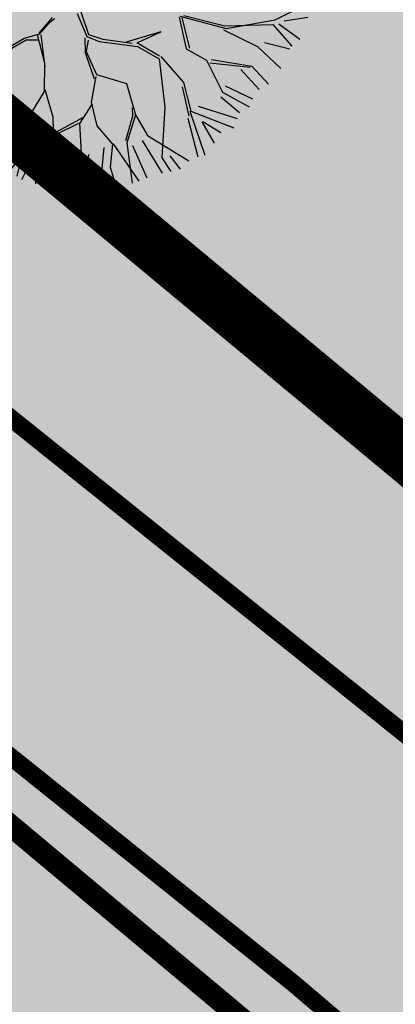
# Model space of a CAD drawing. Units: metres. Extents: x 547959 to 551683, y 6581765 to 6582864.
# Drawn here: x 548803 to 548807, y 6582164 to 6582175 of the extents above; entities that cross this region are included whole.
import ezdxf

# ---------------------------------------------------------------- set-up
doc = ezdxf.new("R2010")
doc.units = ezdxf.units.M
doc.linetypes.add('jarve tee 2 l-est 2d-MUST$0$HIDDEN', pattern=[0.375, 0.25, -0.125])
for name, color, linetype in [('05383-GEE$0$KPR-TVKAABEL', 174, '05383-GEE$0$W1.1_KPROJEKT'), ('05383_teed$0$K-nähtavuskolmnurgad-sõidutee-ristmik', 150, 'Continuous'), ('05383_teed$0$K-tee-hatch-kergliiklustee', 51, 'Continuous'), ('05383_teed$0$K-tee-hatch-sõidutee', 254, 'Continuous'), ('05383_teed$0$K-tee-servajoon', 251, 'Continuous'), ('jarve tee 2 l-est 2d-MUST$0$10_KKAEV', 7, 'Continuous'), ('jarve tee 2 l-est 2d-MUST$0$37_TRUUP', 7, 'Continuous'), ('K-haljastus', 71, 'Continuous'), ('k-puud-2', 94, 'Continuous'), ('K-x-ref', 7, 'Continuous'), ('K-x-ref-teed', 7, 'Continuous'), ('mood-piir', 1, 'Continuous')]:
    doc.layers.add(name, color=color, linetype=linetype)
doc.styles.add('05383-GEE$0$KPR-jooned', font='romand.shx')
doc.linetypes.add('05383-GEE$0$W1.1_KPROJEKT', pattern='A,9.5,-2,["W1.1",05383-GEE$0$KPR-jooned,S=1,R=0,X=-1.72,Y=-0.5],-2', length=13.5)

# ---------------------------------------------------------------- blocks, each defined once
blk = doc.blocks.new('puu2')
at = {"layer": 'k-puud-2'}
for p, q in [((2.122992454477856, 0.8361691454616867), (2.303718700481304, 1.187093231724655)), ((2.212773384682637, 0.8912031462649121), (2.405271519215908, 1.083701280798036)), ((1.732232729040528, 0.4294533725000165), (2.122992454477856, 0.8361691454616867)), ((2.185009303463389, 0.8264200474202572), (2.479309914826202, 0.8264194686610081)), ((1.700323902770069, 0.4454126888025094), (2.130980284574702, 0.7803327854610926)), ((2.130980284574702, 0.7803327854610926), (2.451379694830121, 0.7098090313707326)), ((2.175755091416177, 0.5598836628765386), (2.451546011966553, 0.6709399549937771)), ((1.717151710768811, 0.3998027755550065), (2.13930640917295, 0.4779965904538768)), ((2.13930640917295, 0.4779965904538768), (2.498591042240575, 0.430864284853602)), ((1.225772046382667, 0.2341356165663747), (1.732232729040528, 0.4294533725000165)), ((1.256341940487854, 0.2647055106717089), (1.700323902770069, 0.4454126888025094)), ((1.530354431252911, 0.009344446595063347), (1.256553107262529, 0.2360967241265862)), ((1.803648843444165, 0.04820236187101364), (2.217179115523628, 0.2589767447264731)), ((1.810896615335732, 0.009286962555286665), (2.209491558356836, 0.2359014638239405)), ((2.217179115523628, 0.2589767447264731), (2.49094520736081, 0.2041696767941266)), ((1.225334722165082, 0.2202660627651003), (1.498686803828678, -0.0223231808290966)), ((2.139662415550248, 0.1554517616377325), (2.442292415078477, 0.09159348667472478)), ((1.498686803828678, -0.0223231808290966), (1.764290506502692, 0.008844024929467197)), ((1.764290506502692, 0.008844024929467197), (2.123603881590279, -0.1785593727122178)), ((1.154799536980845, -0.03763728790769528), (0.9055462023019454, -0.3656395617047856)), ((1.01457962427795, -0.2873815872002615), (1.154799536980845, -0.03763728790769528)), ((2.103569448484552, -0.1009043602988422), (2.442292666238072, -0.03612187297333549)), ((2.123603881590279, -0.1785593727122178), (2.467484658304506, -0.1315711480760001)), ((0.655355813032892, -0.5370810118555747), (1.038116942341916, -0.3263003242989271)), ((0.6711833220439313, -0.4904780553729816), (0.967530577819017, -0.3344306336591945)), ((1.006888914760711, -0.295072296717648), (1.303714340314816, -0.2643639757699239)), ((1.038116942341916, -0.3263003242989271), (1.31910521640115, -0.2951362708908837)), ((1.319098911700183, -0.2643671281204443), (1.701920862831775, -0.3504181708193846)), ((1.31910521640115, -0.2951362708908837), (1.693848037511432, -0.7015467194251778)), ((1.993438810167731, -0.4683171711123177), (2.433038490590822, -0.3211677299297226)), ((2.139663172669169, -0.2295452645475089), (2.415454348019127, -0.2480552793193911)), ((0.2648368476826518, -0.427951535903434), (0.5064955268202276, -0.5764169114783473)), ((0.2883582185615978, -0.3890424412888951), (0.5069416167965675, -0.5451953740305271)), ((1.701920862831775, -0.3504181708193846), (1.959881882976545, -0.5613301445052948)), ((1.717767471378576, -0.3970276174354367), (1.975279249196485, -0.623776557184021)), ((1.959881882976545, -0.5613301445052948), (2.467545480127295, -0.4284028783314407)), ((0.5064955268202276, -0.5764169114783473), (0.655355813032892, -0.5370810118555747)), ((0.5069416167965675, -0.5451953740305271), (0.6711833220439313, -0.4904780553729816)), ((0.06171163749019071, -0.6310767460961161), (0.04637509309296547, -0.8654620636728305)), ((0.09293317493808445, -0.6306306561197762), (0.06942144654319146, -0.7165984396772274)), ((0.4992605497633814, -0.5999447724906787), (0.6006449845089529, -0.7329968346604838)), ((0.5458666585964947, -0.5995018348648592), (0.6006416467260143, -0.7167072884880109)), ((1.952191173459305, -0.5690208540226813), (2.381664108061706, -0.8736328576378911)), ((2.334618213953219, -0.9360664754819701), (1.982976263414912, -0.646854990437074)), ((2.130409138981555, -0.5867780639136564), (2.387691023918579, -0.6978354043492874)), ((2.139663856988093, -0.5775233459072661), (2.377510542911961, -0.5599398148544242)), ((0.06942144654319146, -0.7165984396772274), (0.05406895496087237, -0.8731559255407375)), ((0.6006416467260143, -0.7167072884880109), (0.8504436154907754, -0.8579345346553365)), ((0.6006449845089529, -0.7329968346604838), (0.8585995145203371, -0.9122346907886277)), ((0.8504436154907754, -0.8579345346553365), (1.186617735502521, -0.7408091878231535)), ((1.186617735502521, -0.7408091878231535), (1.475351050768324, -0.9671120375953979)), ((1.693848037511432, -0.7015467194251778), (2.006616125588474, -1.18622478494827)), ((0.05406895496087237, -0.8731559255407375), (-0.05540425229043104, -1.013404580263374)), ((0.03823514124864506, -0.8889897392527437), (0.2961961613934145, -1.099901712938654)), ((0.3274241889749146, -1.13112974052008), (0.07714423586333125, -0.8654683683738714)), ((0.8581406297092026, -0.8810129679083893), (0.9835340621644483, -1.146648750385304)), ((0.0848508925658116, -0.9356054905699841), (-0.02418252941019273, -1.013863465074361)), ((1.397513576570919, -0.9200374014671707), (1.459520389406838, -0.9983304226926976)), ((1.459520389406838, -0.9983304226926976), (1.561386146282097, -1.272106157013859)), ((1.475351050768324, -0.9671120375953979), (1.584916974212531, -1.279350776554758)), ((1.475351050768324, -0.9671120375953979), (1.725598924077007, -1.076212771527577)), ((-0.05540425229043104, -1.013404580263374), (-0.1960606124853921, -1.34142910594682)), ((-0.02418252941019273, -1.013863465074361), (-0.1566989377610544, -1.318360315177894)), ((0.2961961613934145, -1.099901712938654), (0.4835802740671407, -1.365097710140417)), ((1.725598924077007, -1.076212771527577), (2.272646633270722, -1.029718663855767)), ((2.065627015655443, -1.110596005794598), (2.24979637354215, -1.165199311591694)), ((0.9835340621644483, -1.146648750385304), (1.194430088665265, -1.326781938816796)), ((1.006612495417575, -1.154345764603731), (1.022503978601776, -1.419959109761872)), ((1.708394289089292, -1.156868984307548), (2.11190111164672, -1.321604082299828)), ((2.006616125588474, -1.18622478494827), (2.178574130022445, -1.24870327742975)), ((0.6398453934022736, -2.131190854730756), (1.014794169548628, -1.334437416180614)), ((1.194430088665265, -1.326781938816796), (1.46005289087504, -1.388827136156582)), ((1.584916974212531, -1.279350776554758), (1.904894449677272, -1.615614460409108)), ((1.653791562051371, -1.267000237783507), (2.00177004017057, -1.468754171401606)), ((0.4758832598484923, -1.342019276887364), (0.733388547532869, -1.537094099078182)), ((0.4835802740671407, -1.365097710140417), (0.5230411551181351, -1.826190430611254)), ((1.014813269084537, -1.427649819279111), (0.6163271748739954, -2.185484520730588)), ((1.022503978601776, -1.419959109761872), (1.233415952287686, -1.677920129906715)), ((1.46005289087504, -1.388827136156582), (1.592678148036612, -1.615550486235872)), ((1.467743600392501, -1.381136426639196), (1.951940343785537, -1.553180842565029)), ((0.733388547532869, -1.537094099078182), (0.983681295479247, -1.865198731552449)), ((1.405765046679762, -1.478007735529635), (1.643612562522548, -1.882440175487666)), ((1.31321800857557, -1.642741858003445), (1.451114318789466, -2.019409892782489)), ((1.592678148036612, -1.615550486235872), (1.780489251150695, -1.75631254289117)), ((1.166993358514576, -1.735288932507672), (1.129975280007897, -2.175814303131291)), ((1.241109814155593, -1.685613991774475), (1.350698174918647, -2.107354680004954)), ((1.304095218436054, -2.12318218901592), (1.256966065186447, -1.779282127333439)), ((0.5230411551181351, -1.826190430611254), (0.8430249352840649, -2.193223257235895)), ((0.8819476107580732, -1.800071525393001), (1.055937463156778, -2.212833102356929)), ((0.7810713628480618, -1.991644366485334), (1.019844099331715, -2.267435974994622)), ((0.6987044817908964, -2.129539773980611), (0.6987049513501871, -2.368311968105123)), ((0.7172139542035648, -2.129539810380499), (0.7995814868198285, -2.322963959073519)), ((0.8430249352840649, -2.193223257235895), (0.8665815383162108, -2.326259372220533))]:
    blk.add_line(p, q, dxfattribs=at)
blk = doc.blocks.new('05383_teed')
at = {"layer": '05383_teed$0$K-nähtavuskolmnurgad-sõidutee-ristmik', "lineweight": 20}
h = blk.add_hatch(dxfattribs=at)
h.set_pattern_fill('DOTS', color=256, scale=12, style=0)
h.set_pattern_definition([(0, (0, 0), (0.375, 0.75), [0, -0.75])])
edge = h.paths.add_edge_path()
edge.add_line((548705.2619468517, 6582210.971652114), (548710.6353609842, 6582221.037704349))
edge.add_line((548710.6353609842, 6582221.037704349), (548904.0222276369, 6582099.163207741))
edge.add_arc((548940.2730984419, 6582294.070716232), 198.2500000003454, 228.6770888260131, 259.4639392361696, ccw=False)
edge.add_line((548809.3682215398, 6582145.184935503), (548803.2374641086, 6582150.575282679))
edge.add_arc((548670.0215301086, 6581999.061001406), 201.7500000027915, 48.67708882567428, 60.3194208710463)
edge.add_line((548769.920909528, 6582174.341281223), (548717.4268191793, 6582204.259804014))
edge.add_arc((548468.9781786413, 6581768.339706179), 501.7499961953034, 60.31942088039725, 61.90601170052673)
at = {"layer": '05383_teed$0$K-tee-hatch-kergliiklustee'}
h = blk.add_hatch(color=256, dxfattribs=at)
edge = h.paths.add_edge_path()
edge.add_line((548745.8157795239, 6582269.995925738), (548745.5931639626, 6582270.069844824))
edge.add_arc((548734.2484901281, 6582235.90409625), 36.00000000030839, 71.63134838848931, 84.73891949771401)
edge.add_arc((548736.4491508493, 6582259.802989373), 11.99999999836635, 84.73891947462259, 124.4816464440177)
edge.add_arc((548733.542746084, 6582266.550020682), 5.000000000005473, 141.0286332744763, 169.7784214502198)
edge.add_line((548728.6221018586, 6582267.437297643), (548721.9249527097, 6582230.29637127))
edge.add_arc((548719.9566950195, 6582230.651282055), 2.000000000141984, 259.9381316968417, 349.77842142933264, ccw=False)
edge.add_line((548719.6072720651, 6582228.68204271), (548718.4582314581, 6582228.885929132))
edge.add_line((548718.4582314581, 6582228.885929132), (548717.7593855486, 6582224.947450439))
edge.add_line((548717.7593855486, 6582224.947450439), (548718.9887245096, 6582224.729315832))
edge.add_arc((548718.6393015608, 6582222.760076486), 2.000000000415408, -1.956979205687503, 79.93813185912347, ccw=False)
edge.add_arc((548728.633469059, 6582222.418585594), 8.00000000054162, 178.0430208411468, 239.5423911722062)
edge.add_line((548724.5782631835, 6582215.522550115), (548778.8346777516, 6582183.617126734))
edge.add_arc((548679.6001750942, 6582014.864991601), 195.7671311271111, 49.65729015352548, 59.542391131636975, ccw=False)
edge.add_line((548806.3316158178, 6582164.075954877), (548844.3651610746, 6582131.772390299))
edge.add_arc((548876.7330667644, 6582169.881689443), 49.99999999978088, 229.657290143223, 242.9039137262803)
edge.add_arc((548940.2730984249, 6582294.070716223), 189.499999984865, 242.9039137294584, 252.7927997997317)
edge.add_arc((548899.0050791999, 6582160.814569704), 50.00000000020685, 252.7927997943945, 270.8537682058984)
edge.add_line((548899.7501049401, 6582110.820120646), (548947.7967184926, 6582111.536119413))
edge.add_arc((548947.6775143759, 6582119.535231262), 7.999999999524776, 270.8537681938786, 352.4925090376348)
edge.add_arc((548958.5832200347, 6582118.098017303), 2.999999994597707, 138.5523003366544, 172.4925090577724, ccw=False)
edge.add_line((548956.3345392678, 6582120.083825647), (548955.1267325246, 6582124.549552079))
edge.add_arc((548954.4233544653, 6582125.260368022), 0.99999999946803, 194.208031867581, 314.698658455224, ccw=False)
edge.add_arc((549003.3786075799, 6582137.655253842), 51.5000000194031, 170.3534285401275, 194.208031908155, ccw=False)
edge.add_arc((548904.7925918102, 6582154.412267257), 48.5000000001338, 350.3534285360263, 364.7147640448221)
edge.add_line((548953.1284794366, 6582158.398740306), (548950.6009726404, 6582189.04469802))
edge.add_arc((548932.6618806003, 6582187.56518204), 17.99999974336277, 4.714764779334027, 71.63134894780612)
edge.add_line((548938.3342172699, 6582204.648056138), (548746.2793750832, 6582268.419512222))
edge.add_arc((548746.594504911, 6582269.368560794), 1.000000000408648, 141.1440206978741, 251.6313484511551, ccw=False)
edge = h.paths.add_edge_path(flags=16)
edge.add_arc((548736.4581583068, 6582253.767952685), 14.99999999845656, 71.63134845976651, 92.11996834888419, ccw=False)
edge.add_line((548741.1851057196, 6582268.003681262), (548937.7039576309, 6582202.749958989))
edge.add_arc((548932.6618806189, 6582187.565182055), 15.99999972269528, 4.714764820022708, 71.63134899349188, ccw=False)
edge.add_line((548948.607740161, 6582188.880307378), (548951.1352469572, 6582158.234349665))
edge.add_arc((548904.7925918101, 6582154.412267257), 46.50000000021276, -9.646571463924602, 4.714764044774483, ccw=False)
edge.add_arc((549003.3786075602, 6582137.655253842), 53.50000000012647, 170.3534285354384, 195.1342137044114)
edge.add_line((548951.7341533767, 6582123.687421079), (548952.504098879, 6582120.840636194))
edge.add_arc((548947.6775143759, 6582119.535231262), 5.000000000093099, -89.14623180580787, 15.134213706608193, ccw=False)
edge.add_line((548947.7520169489, 6582114.535786357), (548900.1847973241, 6582113.826931599))
edge.add_arc((548899.4397715797, 6582163.821380657), 50.00000000027575, 252.59372780000342, 270.8537682107003, ccw=False)
edge.add_arc((548940.2730984439, 6582294.070716226), 186.4999999958787, 243.0493489715318, 252.5937277959411, ccw=False)
edge.add_arc((548878.408171816, 6582172.394996165), 50.00000000015313, 229.6572901460283, 243.0493489725078, ccw=False)
edge.add_line((548846.0402661278, 6582134.28569702), (548808.2736901592, 6582166.362512825))
edge.add_arc((548679.6001750894, 6582014.8649916), 198.7671311304717, 49.65729015242784, 59.54239113056388)
edge.add_line((548780.3553799568, 6582186.203140037), (548726.098965389, 6582218.108563419))
edge.add_arc((548728.6334690641, 6582222.41858559), 4.999999999908222, 169.7784214502198, 239.5423911286824, ccw=False)
edge.add_line((548723.7128248387, 6582223.305862552), (548731.1675942225, 6582264.648385268))
edge.add_arc((548736.0882384483, 6582263.761108307), 5.000000000145576, 92.11996834728791, 169.7784214614328, ccw=False)
at = {"layer": '05383_teed$0$K-tee-hatch-sõidutee'}
h = blk.add_hatch(color=256, dxfattribs=at)
edge = h.paths.add_edge_path()
edge.add_line((548967.1982586855, 6581953.701345813), (548989.2472716162, 6582029.181944722))
edge.add_arc((548941.2530592112, 6582043.201772667), 49.99999999967503, 343.7161259999422, 387.9628126961828)
edge.add_arc((548941.5216964266, 6582042.702600558), 49.99999999996991, 27.962812679483193, 28.612398465438616, ccw=False)
edge.add_line((548985.6843020887, 6582066.147520288), (548981.9292911673, 6582073.031152868))
edge.add_arc((548973.1504974804, 6582068.242334493), 10.00000000113876, 28.61239848860549, 90.61633021452194)
edge.add_arc((548972.843929134, 6582096.740685604), 18.50000000098514, 219.9224952903883, 270.6163302154539, ccw=False)
edge.add_arc((548950.9869015444, 6582078.450788256), 9.999999999899318, 39.92249529175574, 91.9220131780844)
edge.add_line((548950.651509873, 6582088.445162294), (548940.9087846403, 6582088.118215466))
edge.add_arc((548939.2318263217, 6582138.090085661), 50.0000000000019, 253.2413572548605, 271.92201313401483, ccw=False)
edge.add_arc((548910.3977553974, 6582042.337297953), 49.99999999988673, 73.24135723684391, 83.23188002444492)
edge.add_arc((548940.2730984415, 6582294.070716233), 203.5000000006654, 228.67708882621, 263.23188007265617, ccw=False)
edge.add_line((548805.9016358968, 6582141.242184689), (548799.7708784636, 6582146.632531866))
edge.add_arc((548670.021530115, 6581999.061001414), 196.4999999926293, 48.67708882629744, 60.31942087154502)
edge.add_line((548767.3212974241, 6582169.78008435), (548714.8272070765, 6582199.698607141))
edge.add_arc((548468.9781767917, 6581768.339702856), 496.4999999982239, 60.31942088481204, 65.13343807561068)
edge.add_line((548677.7595977946, 6582218.808978437), (548680.703142511, 6582225.160005504))
edge.add_arc((548468.9781722492, 6581768.33971388), 503.499991928665, 63.75659657105331, 65.13343707910462, ccw=False)
edge.add_arc((548697.543816147, 6582231.959545557), 13.40000023146576, 243.7565999037325, 331.1538203427654)
edge.add_line((548709.281119, 6582225.494584), (548709.823046, 6582226.478465))
edge.add_arc((548680.5214424415, 6582242.617925423), 33.45244615636479, 331.1538210730438, 349.9364953519253)
edge.add_line((548713.4592120942, 6582236.772458449), (548753.1462910174, 6582460.436520276))
edge.add_arc((549740.9659792039, 6582285.15723047), 1003.250001646432, 168.0788417954589, 169.9381316926446, ccw=False)
edge.add_line((548759.3532998519, 6582492.394084188), (548763.6352248813, 6582512.676151908))
edge.add_line((548763.6352248813, 6582512.676151908), (548770.0346297265, 6582512.489225339))
edge.add_line((548770.0346297265, 6582512.489225339), (548765.5174263106, 6582491.09272144))
edge.add_arc((549740.9570763869, 6582285.15895963), 996.9409336536552, 168.0788333386496, 169.9381401490625)
edge.add_line((548759.3493949549, 6582459.335837969), (548755.8214254772, 6582439.453296731))
edge.add_arc((548767.6244891293, 6582437.354178238), 11.98826968440189, 169.9156560903309, 257.3831420604568)
edge.add_line((548765.0058869157, 6582425.655394862), (548980.204353, 6582382.697987))
edge.add_arc((549018.8376714563, 6582576.280597087), 197.4000005644826, 258.7137485642587, 268.0280096771221)
edge.add_line((549012.044954, 6582378.997503), (549031.908192, 6582378.313585))
edge.add_arc((549031.1993271804, 6582357.725785037), 20.59999991920558, -1.969412980730226, 88.02801056896323, ccw=False)
edge.add_line((549051.787159, 6582357.017846), (549049.0481259999, 6582277.362995))
edge.add_arc((549066.4378472196, 6582276.765027038), 17.39999913175026, 178.0305868032841, 252.1502742352701)
edge.add_line((549061.104373, 6582260.202599), (549096.680039, 6582248.746435))
edge.add_arc((549111.2091592916, 6582293.86477476), 47.39999914732864, 252.1502737257485, 292.8972310462383)
edge.add_line((549129.651524, 6582250.199696), (549341.470077, 6582339.663292))
edge.add_line((549341.470077, 6582339.663292), (549344.403487, 6582340.902246))
edge.add_arc((549364.8690669466, 6582292.446905827), 52.59999956119792, 96.85807079004923, 112.89723345216859, ccw=False)
edge.add_arc((549357.0536625695, 6582357.428610366), 12.85000021211026, 276.8580707754763, 355.5354580727045)
edge.add_line((549369.864672, 6582356.428339), (549380.6595702718, 6582494.684418707))
edge.add_line((549380.6595702718, 6582494.684418707), (549387.1430420759, 6582494.219358163))
edge.add_line((549387.1430420759, 6582494.219358163), (549370.871001, 6582285.814557))
edge.add_arc((549394.8198609132, 6582283.944652905), 24.02174915499958, 175.535458039243, 202.8723264805323)
edge.add_line((549372.686864, 6582274.607904), (549372.816942, 6582274.299553))
edge.add_arc((549384.7487251153, 6582279.332946283), 12.9499998551386, 202.8723292527103, 292.8723273426293)
edge.add_line((549389.782118, 6582267.401163), (549428.663829835, 6582283.803316134))
edge.add_line((549428.663829835, 6582283.803316134), (549431.384582938, 6582277.353703235))
edge.add_line((549431.384582938, 6582277.353703235), (549333.9792261859, 6582236.263496633))
edge.add_arc((549337.4773371764, 6582227.971137529), 9.000000000135827, 112.8723278001931, 203.3072152470529)
edge.add_line((549329.2117681087, 6582224.410187096), (549355.4956597999, 6582163.400822818))
edge.add_line((549355.4956597999, 6582163.400822818), (549350.3526390464, 6582161.185120326))
edge.add_line((549350.3526390464, 6582161.185120326), (549323.997871565, 6582222.358999336))
edge.add_arc((549315.7323024976, 6582218.798048903), 8.99999999968234, 23.30721524793263, 112.8723278052289)
edge.add_line((549312.2341915066, 6582227.090408006), (549042.8279865287, 6582113.442072854))
edge.add_arc((548924.8639103543, 6582393.078849287), 303.5000000019544, 290.1960468075812, 292.8723277992944, ccw=False)
edge.add_arc((549046.9039334119, 6582061.31314465), 49.99999999914187, 110.1960467998941, 122.1059584592067)
edge.add_arc((548993.7552661258, 6582146.019810064), 49.9999999996494, 284.1618323557899, 302.1059584601108, ccw=False)
edge.add_line((549005.9883428483, 6582097.539382736), (548996.5729834668, 6582095.163603064))
edge.add_arc((548999.0195988129, 6582085.467517599), 9.999999999960377, 104.1618323653665, 153.021676893664)
edge.add_arc((548999.7368722068, 6582087.305665048), 9.999999999882792, 164.3453356719019, 208.6123984801949)
edge.add_line((548990.95807852, 6582082.516846675), (548995.8738940594, 6582073.50524359))
edge.add_arc((548951.9799256321, 6582049.561151715), 50.0000000000173, -26.264643897212977, 28.612398497016613, ccw=False)
edge.add_arc((549041.6558926674, 6582005.309361532), 49.99999999036467, 153.7353561568373, 163.7161260624394)
edge.add_line((548993.6616802559, 6582019.329189422), (548973.9174484223, 6581951.7385699))
edge.add_line((548973.9174484223, 6581951.7385699), (548967.1982586855, 6581953.701345813))
edge = h.paths.add_edge_path(flags=16)
edge.add_line((548726.3426611404, 6582201.192576157), (548770.787446896, 6582175.86168018))
edge.add_arc((548670.0215301091, 6581999.0610014), 203.5000000075457, 48.67708882675731, 60.319420871963985, ccw=False)
edge.add_line((548804.392992657, 6582151.88953295), (548810.5237500874, 6582146.499185774))
edge.add_arc((548940.273098442, 6582294.070716233), 196.500000000823, 228.6770888260477, 262.8987799440648)
edge.add_arc((548922.1623864546, 6582148.694472949), 50.00000000047155, 262.8987799820888, 281.2639074250804)
edge.add_arc((548941.695224733, 6582050.620683235), 49.99999999979927, 91.9220132225181, 101.26390744305331, ccw=False)
edge.add_line((548940.0182663372, 6582100.592553427), (548948.4278177993, 6582100.874761549))
edge.add_arc((548948.092426128, 6582110.869135587), 9.999999999881853, 271.9220131774177, 330.2817654968993)
edge.add_arc((548972.8439291229, 6582096.740685603), 18.49999999063179, 149.258933560926, 150.2817654769853, ccw=False)
edge.add_arc((548948.3485746552, 6582111.308719409), 10.0000000000707, 329.2589335779148, 375.1342137122817)
edge.add_line((548958.0017436612, 6582113.919529272), (548955.1127625287, 6582124.601204531))
edge.add_arc((549003.3786075573, 6582137.655253842), 49.99999999707336, 170.7041188942397, 195.1342137055926, ccw=False)
edge.add_arc((548904.6918744327, 6582153.808541575), 49.99999999994196, 350.7041188948, 364.7147640435257)
edge.add_line((548954.5226864186, 6582157.918307605), (548951.9464045641, 6582189.155661702))
edge.add_arc((548932.6618805883, 6582187.56518203), 19.3499997560777, 4.714764752090071, 71.63134892079394)
edge.add_line((548938.7596425269, 6582205.929271714), (548745.5931639626, 6582270.069844824))
edge.add_arc((548734.2484901281, 6582235.90409625), 36.00000000030839, 71.63134838848931, 84.73891949771401)
edge.add_arc((548736.4491508501, 6582259.802989372), 11.99999999921902, 84.73891947890482, 156.8305606026036)
edge.add_arc((548747.4812948124, 6582255.081570136), 23.9999999998914, 156.8305605813641, 169.938131691033)
edge.add_line((548723.8504226694, 6582259.27464559), (548717.4346298559, 6582223.117228127))
edge.add_arc((548761.7425151238, 6582215.255211649), 45.00000000007495, 169.938131688951, 179.3223035685316)
edge.add_arc((548731.7446136351, 6582215.610044394), 15.00000000001439, 179.3223035543013, 230.935248897749)
edge.add_arc((548741.1975874953, 6582227.256558259), 30.00000000044694, 230.9352488905008, 240.3194207672881)
edge = h.paths.add_edge_path(flags=16)
edge.add_line((548730.6136303954, 6582297.389985698), (548750.7186852503, 6582410.695836218))
edge.add_arc((548762.5341213216, 6582408.59929849), 12.00000000003799, 78.71374832181078, 169.9381316865576, ccw=False)
edge.add_line((548764.882651362, 6582420.367238269), (548979.186657, 6582377.598546))
edge.add_arc((549018.8376727946, 6582576.280596747), 202.6000008453207, 258.7137482891072, 268.0280095366078)
edge.add_line((549011.866018, 6582373.800582), (549031.729255, 6582373.116665))
edge.add_arc((549031.1993265826, 6582357.725785394), 15.39999997307755, -1.9694145232451774, 88.02800927632057, ccw=False)
edge.add_line((549046.59023, 6582357.196549), (549043.851197, 6582277.541698))
edge.add_arc((549066.4378480584, 6582276.765027883), 22.6000004979201, 178.0305892609807, 252.1502755551512)
edge.add_line((549059.510462, 6582255.252907), (549095.086127, 6582243.796743))
edge.add_arc((549111.2091585153, 6582293.864775164), 52.59999990523474, 252.1502748335033, 292.8972315653393)
edge.add_line((549131.674737, 6582245.409434), (549343.4932910014, 6582334.873030423))
edge.add_arc((549353.0790599884, 6582312.177276989), 24.63704915359265, 85.5354611780092, 112.89723083207011, ccw=False)
edge.add_line((549354.996859, 6582336.73957), (549356.382726, 6582336.631363))
edge.add_arc((549355.4564048449, 6582324.767470867), 11.90000031143301, -4.464539588815796, 85.53545902240961, ccw=False)
edge.add_line((549367.320297, 6582323.84115), (549364.141214, 6582283.124922))
edge.add_arc((549417.2296350187, 6582278.979831549), 53.24999738133182, 175.5354609663526, 189.8758704459325)
edge.add_arc((549349.54765807, 6582267.196805768), 15.45000043713262, -67.12767128753171, 9.875868641641716, ccw=False)
edge.add_line((549355.552749, 6582252.961589), (549040.1072335361, 6582119.89168549))
edge.add_arc((548924.8639103348, 6582393.078849277), 296.5000000007541, 289.67019417152983, 292.8723278034534, ccw=False)
edge.add_arc((549007.8371539074, 6582160.963165078), 49.99999999990619, 274.37654908556567, 289.67019417987194, ccw=False)
edge.add_arc((549015.4682471356, 6582061.254758131), 49.99999999947902, 94.37654907918103, 104.1618323682146)
edge.add_line((549003.2351704027, 6582109.735185456), (548994.9780706085, 6582107.651669675))
edge.add_arc((548992.5314552624, 6582117.347755141), 9.999999999931894, 226.3072922681164, 284.16183236471977, ccw=False)
edge.add_arc((548972.843929134, 6582096.740685603), 18.49999999997297, 46.30729227166471, 78.80609616606716)
edge.add_arc((548978.3766335156, 6582124.698496358), 10.00000000055181, 195.1342137170844, 258.8060961649117, ccw=False)
edge.add_line((548968.7234645097, 6582122.087686494), (548967.0935749128, 6582128.114015695))
edge.add_arc((548918.8277298724, 6582115.059966374), 50.00000001119215, 15.13421371227248, 17.92887339182608)
edge.add_line((548966.3996996365, 6582130.451772437), (548963.766507193, 6582138.590268399))
edge.add_arc((549011.3384769502, 6582153.982074446), 49.99999999981584, 184.7147640435257, 197.9288733769873, ccw=False)
edge.add_line((548961.5076649643, 6582149.872308416), (548958.225086436, 6582189.673492298))
edge.add_arc((548932.6618805297, 6582187.565182023), 25.6499993845397, 4.714764834790783, 71.63134831359929)
edge.add_line((548940.7449604744, 6582211.908277286), (548740.3648238638, 6582278.444132528))
edge.add_arc((548747.9279397761, 6582301.221298236), 23.99999999995708, 240.7389194446326, 251.63134833148098, ccw=False)
edge.add_arc((548742.0624601794, 6582290.752480295), 12.00000000001744, 180.8305605564896, 240.73891945335248, ccw=False)
edge.add_arc((548766.0599386096, 6582291.100372516), 36.00000000001305, 169.9381316880494, 180.8305605772388, ccw=False)
edge = h.paths.add_edge_path(flags=16)
edge.add_line((548959.2633217693, 6582125.533463221), (548962.6701546905, 6582112.93709057))
edge.add_arc((548962.9114839154, 6582113.002360816), 0.2499999996059148, 195.1342135986568, 297.0591871671707)
edge.add_line((548963.025211584, 6582112.779726549), (548965.7397394463, 6582114.166381567))
edge.add_arc((548965.6260117778, 6582114.389015835), 0.2499999997497496, 297.0591870225531, 375.1342138116631)
edge.add_line((548965.8673410027, 6582114.454286082), (548962.6249499182, 6582126.442653967))
edge.add_arc((548960.8983854747, 6582126.15721532), 1.749999999894079, 9.387330244068943, 200.8810971876385)
edge = h.paths.add_edge_path(flags=16)
edge.add_arc((548954.1447171767, 6582093.064920615), 0.2499999997605398, 271.9220131532087, 366.6858763563405)
edge.add_line((548954.3930170215, 6582093.094027094), (548954.0428571196, 6582096.081150756))
edge.add_arc((548953.7945572749, 6582096.052044278), 0.2499999998828582, 6.685876353234289, 91.92201323320491)
edge.add_line((548953.7861724829, 6582096.30190363), (548941.1707424297, 6582095.878554438))
edge.add_arc((548941.159282422, 6582094.128591961), 1.750000000780025, 89.6247915637665, 274.2192347923254)
edge.add_line((548941.2880351753, 6582092.383334752), (548954.1531019683, 6582092.815061265))
edge = h.paths.add_edge_path(flags=16)
edge.add_arc((548972.8439291336, 6582096.740685603), 9.99999999997005, 139.154611261701, 310.7261321152003)
edge.add_arc((548972.8439291337, 6582096.740685602), 9.99999999938912, 310.7261321181763, 499.1546112590835)
edge = h.paths.add_edge_path(flags=16)
edge.add_line((549003.3866889307, 6582105.39020597), (548991.0903750388, 6582102.287474421))
edge.add_arc((548991.1515404221, 6582102.045072284), 0.25000000052666, 104.161832255742, 191.5894986863023)
edge.add_line((548990.9066374006, 6582101.994847689), (548991.5096890815, 6582099.054272952))
edge.add_arc((548991.7545921024, 6582099.10449755), 0.2499999998900757, 191.5894995816299, 284.1618324114417)
edge.add_line((548991.8157574863, 6582098.862095413), (549004.2426984612, 6582101.997788121))
edge.add_arc((549003.8600399274, 6582103.70543927), 1.749999999624902, 282.6304591116872, 465.6932056119838)
edge = h.paths.add_edge_path(flags=16)
edge.add_arc((548983.58358291, 6582066.800897847), 9.749999999699286, 28.25525706592719, 28.61266582628699)
edge.add_line((548992.142884968, 6582071.470035698), (548985.9490958593, 6582082.824401743))
edge.add_arc((548985.729626017, 6582082.704681284), 0.2499999999292756, 28.61239840375246, 128.2432403884326)
edge.add_line((548985.5748756933, 6582082.901028775), (548983.2099475927, 6582081.037122143))
edge.add_arc((548983.364697917, 6582080.840774652), 0.2500000001074907, 128.2432405141599, 208.6123983909757)
edge.add_line((548983.145228075, 6582080.721054193), (548989.1216754415, 6582069.765115936))
edge.add_arc((548990.758223366, 6582070.38496341), 1.749999999935506, 200.7443337545725, 396.120084124935)
at = {"layer": '05383_teed$0$K-nähtavuskolmnurgad-sõidutee-ristmik'}
blk.add_lwpolyline([(548705.2619468517, 6582210.971652114), (548710.6353609842, 6582221.037704349), (548904.0222276369, 6582099.163207741, -0.1351468803323992), (548809.3682215398, 6582145.184935503), (548803.2374641086, 6582150.575282679, 0.05084299877195016), (548769.920909528, 6582174.341281223), (548717.4268191793, 6582204.259804014, 0.006922919017927352), (548705.2619468517, 6582210.971652114), (548776.4277298879, 6582170.469236767, -0.1371226344791491)], format="xyb", dxfattribs=at)
at = {"layer": '05383_teed$0$K-tee-servajoon'}
blk.add_lwpolyline([(548938.7596425269, 6582205.929271714, 0.2, 0.2, 0), (548745.5931639626, 6582270.069844824, 0.2, 0.2, 0.05725500866759841), (548737.5494812168, 6582271.752435931, 0.2, 0.2, 0.3253618278415675), (548725.4170068847, 6582264.524408599, 0.2, 0.2, 0.05725500866889341), (548723.8504226694, 6582259.27464559, 0.2, 0.2, 0), (548717.4346298559, 6582223.117228127, 0.2, 0.2, 0.04096907287902576), (548716.7456628908, 6582215.787460771, 0.2, 0.2, 0.2290900225881668), (548722.2916397783, 6582203.963530526, 0.2, 0.2, 0.04096907286740747), (548726.3426611404, 6582201.192576157, 0.2, 0.2, 0), (548770.787446896, 6582175.86168018, 0.2, 0.2, -0.05084299877122933), (548804.392992657, 6582151.88953295, 0.2, 0.2, 0), (548810.5237500874, 6582146.499185774, 0.2, 0.2, 0.1504400600755341), (548915.9812560835, 6582099.078007664, 0.2, 0.2, 0)], format="xyseb", dxfattribs=at)
at = {"layer": '05383_teed$0$K-tee-servajoon', "const_width": 0.2}
for points in [[(548735.9032785192, 6582268.757686118, -0.0896373929799229), (548741.1851057196, 6582268.003681262), (548937.7039576309, 6582202.749958989, -0.3005689437963266), (548948.607740161, 6582188.880307378), (548951.1352469572, 6582158.234349665, -0.06274529560052008), (548950.635089134, 6582146.620256019, 0.1085499351676903), (548951.7341533767, 6582123.687421079), (548952.504098879, 6582120.840636194, -0.4892482597287787), (548947.7520169489, 6582114.535786357), (548900.1847973241, 6582113.826931599, -0.07984347752708586), (548884.4825089962, 6582116.111001325, -0.04166930101969165), (548855.7470265314, 6582127.825135335, -0.05850047885012206), (548846.0402661278, 6582134.28569702), (548808.2736901592, 6582166.362512825, 0.04315865660490689), (548780.3553799568, 6582186.203140037), (548726.098965389, 6582218.108563419, -0.3141668960050106), (548723.7128248387, 6582223.305862552), (548731.1675942225, 6582264.648385268, -0.3524422955093025), (548735.9032785192, 6582268.757686119)], [(548717.7593855488, 6582224.947450439), (548718.9887245096, 6582224.729315832, -0.3733631276473602), (548720.6381350603, 6582222.691778306, 0.2749735550171479), (548724.5782631835, 6582215.522550115), (548778.8346777516, 6582183.617126734, -0.04315865660498483), (548806.3316158178, 6582164.075954877), (548844.3651610746, 6582131.772390299, 0.05786374970988883), (548853.9588618625, 6582125.369493462, 0.04317520295980025), (548884.213674452, 6582113.052510017, 0.07896938506276695), (548899.7501049401, 6582110.820120646), (548947.7967184926, 6582111.536119413, 0.3720890965313373), (548955.608936677, 6582118.489984745, -0.1491842956783367), (548956.3345392677, 6582120.083825647)]]:
    blk.add_lwpolyline(points, format="xyb", dxfattribs=at)
blk = doc.blocks.new('05383-GEE')
at = {"layer": '05383-GEE$0$KPR-TVKAABEL', "linetype": '05383-GEE$0$W1.1_KPROJEKT', "const_width": 0.25, "flags": 128}
blk.add_lwpolyline([(548953.571650203, 6582148.769751885), (548952.9937190551, 6582144.623450181), (548952.8711643517, 6582137.825025038), (548953.7237617302, 6582124.948547088), (548955.9151712352, 6582117.635220603), (548951.1163196655, 6582111.282836122), (548896.2199947988, 6582109.85934874), (548878.7458788428, 6582113.911971244), (548859.1568308724, 6582121.850212846), (548852.0904534631, 6582125.336532271), (548847.7478782996, 6582128.069697931), (548826.2788486036, 6582146.504566868), (548799.8300408846, 6582168.618055765), (548786.6877849376, 6582178.087447741), (548770.9901895609, 6582187.701362047), (548747.9067318859, 6582201.243064111), (548719.5483065689, 6582218.141281999), (548721.2663007338, 6582229.546685713), (548719.8312051395, 6582231.520680288), (548723.2682458604, 6582250.901092535), (548725.8135378616, 6582255.35911493), (548732.1421982623, 6582289.848470772), (548731.1934843954, 6582295.801269726), (548733.6340747067, 6582298.120230637), (548739.0843695693, 6582328.33957653), (548740.2984791722, 6582330.203636221), (548739.9062096062, 6582332.896296666), (548742.8993775834, 6582349.492018677), (548741.904329269, 6582352.531758936), (548743.9849802607, 6582355.511179775), (548749.6066322263, 6582386.680620974), (548748.269705569, 6582390.7647541), (548750.9347478898, 6582395.640542674), (548773.0782027856, 6582513.800919722)], dxfattribs=at)
blk = doc.blocks.new('jarve tee 2 l-est 2d-MUST')
at = {"layer": 'jarve tee 2 l-est 2d-MUST$0$10_KKAEV', "linetype": 'jarve tee 2 l-est 2d-MUST$0$HIDDEN'}
for points, knots in [([(548750.7383, 6582187.731), (548752.2622292549, 6582186.844663057), (548753.7882866063, 6582185.962018407), (548755.313, 6582185.077), (548761.5059243245, 6582181.482323095), (548767.633524454, 6582177.784640019), (548773.743, 6582174.041), (548779.4437958276, 6582170.547782417), (548784.9163712552, 6582166.703837628), (548790.192, 6582162.586), (548795.7234903377, 6582158.268452244), (548801.0761210261, 6582153.761754884), (548806.42, 6582149.231), (548811.7553236665, 6582144.707498649), (548816.8502973544, 6582139.925346499), (548822.182, 6582135.38), (548827.2338522997, 6582131.073229594), (548832.6509812727, 6582127.345392467), (548838.316, 6582123.762), (548844.4788306131, 6582119.863717954), (548850.9688001676, 6582116.997922065), (548857.877, 6582114.533), (548864.3262348686, 6582112.231841708), (548870.8057891243, 6582110.386381485), (548877.533, 6582109.912), (548885.2081140043, 6582109.370775406), (548892.8948537229, 6582109.202975688), (548900.566, 6582109.481), (548907.0858810467, 6582109.717299163), (548913.6050173355, 6582110.141455954), (548920.125, 6582110.381), (548927.2364179039, 6582110.642273366), (548934.3636005457, 6582110.712992003), (548941.48, 6582110.565), (548948.966148684, 6582110.409318725), (548956.6811837497, 6582109.342584474), (548963.547, 6582106.353), (548967.06, 6582104.823333333), (548970.573, 6582103.293666666), (548974.086, 6582101.764)], [0, 0, 0, 0, 0.02128725193470924, 0.02128725193470924, 0.02128725193470924, 0.1077496263399437, 0.1077496263399437, 0.1077496263399437, 0.1884282933619175, 0.1884282933619175, 0.1884282933619175, 0.273019777842064, 0.273019777842064, 0.273019777842064, 0.3574758351977516, 0.3574758351977516, 0.3574758351977516, 0.4374989640075658, 0.4374989640075658, 0.4374989640075658, 0.524554102166823, 0.524554102166823, 0.524554102166823, 0.6058254964698564, 0.6058254964698564, 0.6058254964698564, 0.6985485027935607, 0.6985485027935607, 0.6985485027935607, 0.777355886941888, 0.777355886941888, 0.777355886941888, 0.863311980911102, 0.863311980911102, 0.863311980911102, 0.9537341254071927, 0.9537341254071927, 0.9537341254071927, 1, 1, 1, 1]), ([(548742.8524, 6582183.1504), (548745.7660503029, 6582181.479193649), (548748.6625061644, 6582179.7785642), (548751.564, 6582178.086), (548757.4685014924, 6582174.641654291), (548763.2990512558, 6582171.080689893), (548769.122, 6582167.493), (548774.6838072856, 6582164.066207036), (548780.0961278672, 6582160.407952904), (548785.258, 6582156.391), (548790.7378923337, 6582152.126564762), (548795.9983452357, 6582147.626399823), (548801.276, 6582143.133), (548806.6281969654, 6582138.576134883), (548811.7429277822, 6582133.76609406), (548817.103, 6582129.199), (548822.5571712593, 6582124.55172807), (548828.471820486, 6582120.61714081), (548834.612, 6582116.796), (548841.1557189077, 6582112.723729586), (548847.9791639814, 6582109.623030077), (548855.285, 6582107.022), (548862.2954029131, 6582104.526150274), (548869.3515724535, 6582102.609491202), (548876.662, 6582102.073), (548884.2728907755, 6582101.514458668), (548891.8920963294, 6582101.294670724), (548899.5, 6582101.539), (548906.56215873, 6582101.765802573), (548913.6237516461, 6582102.219872088), (548920.686, 6582102.449), (548927.4493754369, 6582102.668431265), (548934.2254130793, 6582102.621989993), (548940.994, 6582102.519), (548947.7946439165, 6582102.415522232), (548954.4345636903, 6582101.047997694), (548961.067, 6582098.857), (548967.8208061975, 6582096.625908269), (548973.4349013896, 6582092.86634601), (548978.727, 6582087.91), (548981.6891190549, 6582085.135810017), (548984.3943701916, 6582082.315995182), (548985.867, 6582078.73), (548986.8376666667, 6582076.366333334), (548987.8083333333, 6582074.002666667), (548988.779, 6582071.639)], [0, 0, 0, 0, 0.03558782449418807, 0.03558782449418807, 0.03558782449418807, 0.1080085755763388, 0.1080085755763388, 0.1080085755763388, 0.1771814772618082, 0.1771814772618082, 0.1771814772618082, 0.2506160846865282, 0.2506160846865282, 0.2506160846865282, 0.3250878909285836, 0.3250878909285836, 0.3250878909285836, 0.4008670910463044, 0.4008670910463044, 0.4008670910463044, 0.4816265840687221, 0.4816265840687221, 0.4816265840687221, 0.5591203279336127, 0.5591203279336127, 0.5591203279336127, 0.6397991140347772, 0.6397991140347772, 0.6397991140347772, 0.7146904925611302, 0.7146904925611302, 0.7146904925611302, 0.7864124831478507, 0.7864124831478507, 0.7864124831478507, 0.8584741593412445, 0.8584741593412445, 0.8584741593412445, 0.931854524044563, 0.931854524044563, 0.931854524044563, 0.9729273370338664, 0.9729273370338664, 0.9729273370338664, 1, 1, 1, 1])]:
    blk.add_open_spline(points, degree=3, knots=knots, dxfattribs=at)
at = {"layer": 'jarve tee 2 l-est 2d-MUST$0$37_TRUUP', "linetype": 'Continuous'}
for points, knots in [([(548854.9313, 6582157.3284), (548852.873381442, 6582160.861068865), (548850.7860574047, 6582164.371681835), (548848.594, 6582167.829), (548847.0828294464, 6582170.2124218), (548843.7574405594, 6582170.79547658), (548841.764, 6582172.813), (548838.6618295268, 6582175.952647958), (548835.5184332887, 6582179.146104869), (548833.613, 6582183.142), (548831.4691741109, 6582187.637829628), (548830.2230573203, 6582192.43721501), (548828.208, 6582196.924), (548827.7159234049, 6582198.019671998), (548827.023182394, 6582199.036591236), (548826.633, 6582200.178), (548825.0922709961, 6582204.685126964), (548824.0497195205, 6582209.33359536), (548822.708, 6582213.903), (548821.3105599377, 6582218.662168371), (548820.8725210599, 6582223.633078041), (548818.162, 6582228.059), (548814.9128064533, 6582233.364502799), (548807.8833328297, 6582234.160308045), (548803.001, 6582237.429), (548801.8956061051, 6582238.169054449), (548800.9073750244, 6582239.108221002), (548799.725, 6582239.785), (548797.9023545292, 6582240.828263051), (548795.4339562175, 6582240.526415826), (548793.5047, 6582239.7678)], [0, 0, 0, 0, 0.1119880626087261, 0.1119880626087261, 0.1119880626087261, 0.1891909051088031, 0.1891909051088031, 0.1891909051088031, 0.309333127221728, 0.309333127221728, 0.309333127221728, 0.4445065849651141, 0.4445065849651141, 0.4445065849651141, 0.4775159163453948, 0.4775159163453948, 0.4775159163453948, 0.6078611985804458, 0.6078611985804458, 0.6078611985804458, 0.7436196164510883, 0.7436196164510883, 0.7436196164510883, 0.9063578374458678, 0.9063578374458678, 0.9063578374458678, 0.9432028953784509, 0.9432028953784509, 0.9432028953784509, 1, 1, 1, 1]), ([(548791.7192, 6582183.9203), (548796.0372680126, 6582186.688566609), (548801.7692792439, 6582193.280531573), (548805.431, 6582190.886), (548808.9184351143, 6582188.605440108), (548808.1512945703, 6582181.430583638), (548810.152, 6582177.02), (548811.9454046468, 6582173.066413892), (548813.5872636216, 6582168.991797274), (548815.871, 6582165.201), (548818.9862101222, 6582160.03003099), (548822.5965713318, 6582155.308745895), (548826.68, 6582150.92), (548828.2394540478, 6582149.243945854), (548829.9920772875, 6582147.77558862), (548831.542, 6582146.109), (548831.9929161734, 6582145.624142428), (548832.3905267897, 6582145.090729778), (548832.845, 6582144.605), (548836.258627461, 6582140.956599013), (548839.7285901969, 6582137.265730713), (548843.9245, 6582134.5726)], [0, 0, 0, 0, 0.1812695231894648, 0.1812695231894648, 0.1812695231894648, 0.3539112243041095, 0.3539112243041095, 0.3539112243041095, 0.508664854906779, 0.508664854906779, 0.508664854906779, 0.7197619329539173, 0.7197619329539173, 0.7197619329539173, 0.8003795265460859, 0.8003795265460859, 0.8003795265460859, 0.8238334552636526, 0.8238334552636526, 0.8238334552636526, 1, 1, 1, 1]), ([(548791.6888, 6582171.0948), (548792.6503089487, 6582171.039450825), (548793.7011166884, 6582170.850504801), (548794.434, 6582170.199), (548799.91213841, 6582165.329147712), (548804.8147364208, 6582160.227708834), (548810.087, 6582155.337), (548815.5199874867, 6582150.297198879), (548821.0623579203, 6582145.364522138), (548826.427, 6582140.246), (548830.5713294978, 6582136.29180474), (548834.0088437285, 6582131.644163199), (548838.1081, 6582127.6441)], [0, 0, 0, 0, 0.04519178365049565, 0.04519178365049565, 0.04519178365049565, 0.3829902324984642, 0.3829902324984642, 0.3829902324984642, 0.731086399927045, 0.731086399927045, 0.731086399927045, 1, 1, 1, 1])]:
    blk.add_open_spline(points, degree=3, knots=knots, dxfattribs=at)

msp = doc.modelspace()

# ---------------------------------------------------------------- hatches: boundary and pattern name
at = {"layer": 'K-haljastus'}
msp.add_hatch(color=256, dxfattribs=at).paths.add_polyline_path([(548718.2903271067, 6582233.017588112), (548725.3325225647, 6582229.470742863), (548729.7123427824, 6582227.172877749), (548772.0199827094, 6582202.795784923), (548785.7321953517, 6582194.250711872), (548800.5182905623, 6582185.039895155), (548843.9432196638, 6582151.203326699), (548852.5131403543, 6582144.355250441), (548863.0110698371, 6582138.480082743), (548873.4882498226, 6582134.889950079), (548889.7454681727, 6582133.493867182), (548923.3706384397, 6582135.616197228), (548945.6064213822, 6582135.540779369), (548950.5951331292, 6582135.035095867), (548950.5288928568, 6582115.505181657), (548932.58, 6582116.86), (548886.2645, 6582114.6196), (548868.6135519241, 6582117.600406682), (548863.9524, 6582118.1431), (548845.1315, 6582126.0518), (548822.6499999999, 6582141.79), (548800.1259, 6582161.0347), (548779.6852, 6582175.9262), (548745.7399999999, 6582195.88), (548718.8, 6582209.88), (548714.4339416968, 6582211.435215539)])

# ---------------------------------------------------------------- linework, layer by layer
at = {"layer": 'mood-piir', "const_width": 0.6}
for points in [[(548783.8052531758, 6582187.310098752), (548796.4707193886, 6582179.316854652), (548841.373062846, 6582142.012017922), (548841.373062846, 6582142.012017922), (548864.9917457304, 6582226.893914822), (548800.7200646588, 6582248.235207954)], [(548721.2277186676, 6582223.563416331), (548718.7999999999, 6582209.88), (548745.7399999999, 6582195.88), (548779.7399999999, 6582176.01), (548800.4499999998, 6582160.92), (548822.6499999999, 6582141.79), (548845.1799999999, 6582126.140000001), (548863.9799999999, 6582118.24), (548886.2699999999, 6582114.72), (548897.5429550353, 6582115.240926879), (548885.5804581544, 6582118.405616014), (548856.1077949628, 6582130.206646158), (548841.373062846, 6582142.012017922), (548841.373062846, 6582142.012017922), (548796.4707193886, 6582179.316854652), (548783.8052531758, 6582187.310098752), (548723.9849475112, 6582221.997385957), (548721.2277186676, 6582223.563416331)]]:
    msp.add_lwpolyline(points, close=True, dxfattribs=at)

# ---------------------------------------------------------------- block references
at = {"layer": 'k-puud-2', "rotation": 323.8857984954811}
msp.add_blockref('puu2', (548803.9183463806, 6582175.575986245), dxfattribs=at)
at = {"layer": 'K-x-ref'}
for name in ['jarve tee 2 l-est 2d-MUST', '05383-GEE']:
    msp.add_blockref(name, (0, 0), dxfattribs=at)
at = {"layer": 'K-x-ref-teed'}
msp.add_blockref('05383_teed', (0, 0), dxfattribs=at)

doc.saveas('drawing.dxf')
